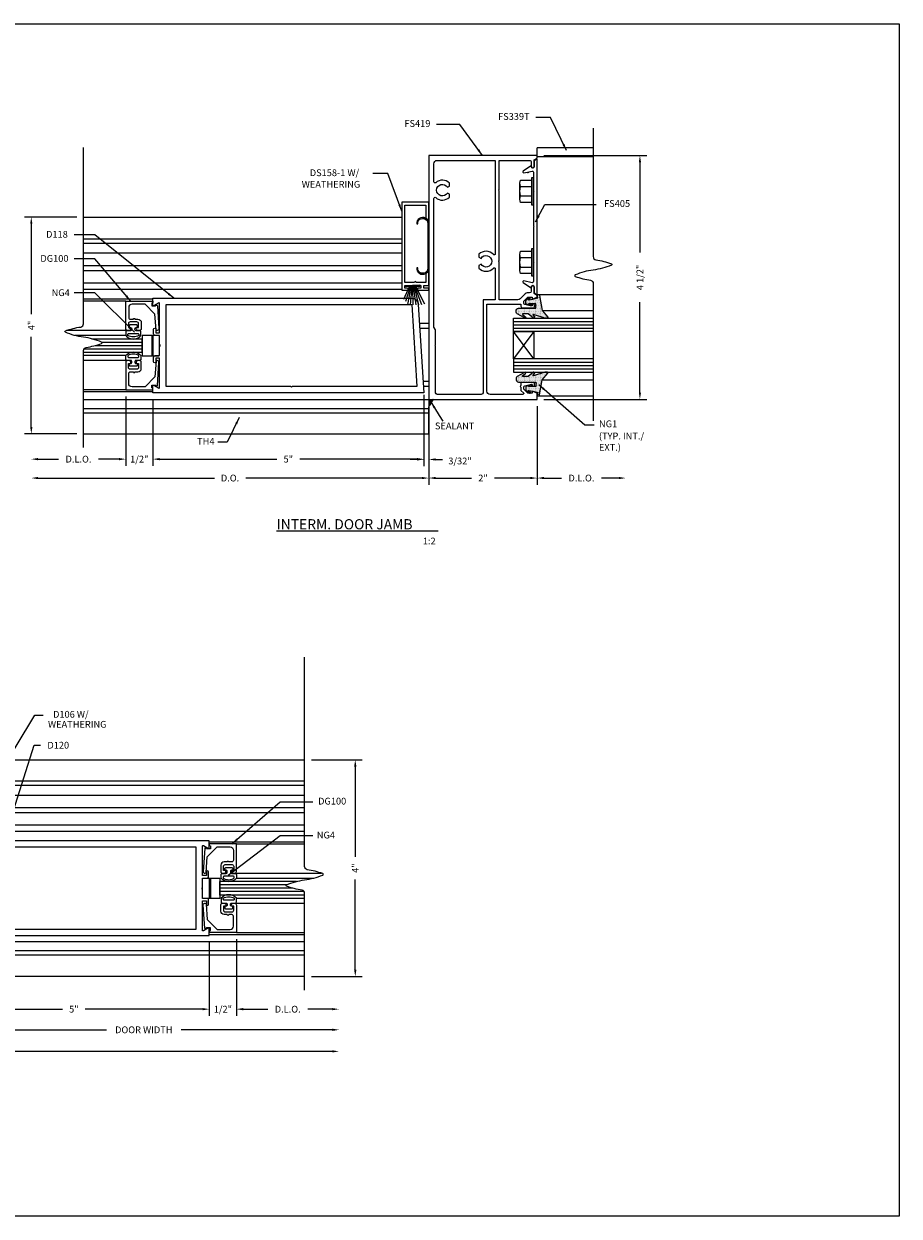
# Model space of a CAD drawing. Units: inches. Extents: x 110 to 253, y -3 to 87.
# Drawn here: x 236 to 253, y 30 to 52 of the extents above; entities that cross this region are included whole.
import ezdxf
from ezdxf.enums import TextEntityAlignment as Align

# ---------------------------------------------------------------- set-up
doc = ezdxf.new("R2010")
doc.units = ezdxf.units.IN
doc.header["$MEASUREMENT"] = 0
for name, color, linetype in [('Anno-Brln', 132, 'Continuous'), ('Anno-Dims', 230, 'Continuous'), ('Anno-Note', 2, 'Continuous'), ('Genl-Titl-Txt2', 6, 'Continuous'), ('Objt-Outl-Medi', 4, 'Continuous'), ('Objt-Outl-Thck', 5, 'Continuous'), ('Objt-Outl-Thin', 3, 'Continuous'), ('Objt-Outl-Xthn', 1, 'Continuous'), ('S41022S$0$SHAPE', 3, 'Continuous'), ('SHAPE', 3, 'Continuous')]:
    doc.layers.add(name, color=color, linetype=linetype)
doc.layers.add('Genl-View-Nplt', color=121, linetype='Continuous', plot=False)
doc.styles.add('RomanS', font='romans.shx')
doc.dimstyles.new('Coral AP - Architect', dxfattribs={"dimtxt": 0.0625, "dimasz": 0.0625, "dimexe": 0.0625, "dimexo": 0.0625, "dimgap": 0.0625, "dimtad": 0, "dimdec": 4, "dimzin": 3, "dimdsep": 46, "dimlunit": 4, "dimtxsty": 'RomanS', "dimcen": 0, "dimclrd": 256, "dimclre": 256, "dimclrt": 2, "dimadec": 3, "dimazin": 3, "dimtfac": 1, "dimtdec": 4, "dimtix": 1, "dimtofl": 0, "dimtmove": 1, "dimatfit": 0, "dimfxl": 0, "dimfrac": 2, "dimtolj": 1, "dimtzin": 0, "dimlwd": -1, "dimlwe": -1, "dimarcsym": 0})
doc.dimstyles.new('Coral AP - Engineer', dxfattribs={"dimtxt": 0.0625, "dimasz": 0.0625, "dimexe": 0.0625, "dimexo": 0.0625, "dimgap": 0.0625, "dimtad": 0, "dimtih": 1, "dimtoh": 1, "dimdec": 3, "dimzin": 9, "dimdsep": 46, "dimtxsty": 'RomanS', "dimcen": 0, "dimclrd": 256, "dimclre": 256, "dimclrt": 2, "dimadec": 3, "dimazin": 3, "dimtfac": 1, "dimtdec": 3, "dimtix": 1, "dimtofl": 0, "dimtmove": 1, "dimatfit": 0, "dimfxl": 0, "dimtolj": 1, "dimtzin": 0, "dimlwd": -1, "dimlwe": -1, "dimarcsym": 0})

# ---------------------------------------------------------------- blocks, each defined once
blk = doc.blocks.new('*D208')
at = {"layer": 'Anno-Dims', "transparency": 16777216}
for p, q in [((240.395, 35.205), (240.395, 33.79)), ((239.894, 35.167), (239.894, 33.79)), ((239.769, 33.915), (239.644, 33.915)), ((240.52, 33.915), (240.645, 33.915))]:
    blk.add_line(p, q, dxfattribs=at)
for points in [[(239.769, 33.936), (239.769, 33.894), (239.894, 33.915)], [(240.52, 33.936), (240.52, 33.894), (240.395, 33.915)]]:
    blk.add_solid(points, dxfattribs=at)
at = {"layer": 'Defpoints', "color": 0, "transparency": 16777216}
for p in [(239.894, 35.292), (240.395, 35.33), (239.894, 33.915)]:
    blk.add_point(p, dxfattribs=at)
at = {"layer": 'Anno-Dims', "color": 2, "transparency": 16777216, "insert": (240.145, 33.915), "char_height": 0.125, "attachment_point": 5, "style": 'RomanS'}
blk.add_mtext('\\A1;1/2"', dxfattribs=at)
blk = doc.blocks.new('*D209')
at = {"layer": 'Anno-Dims', "transparency": 16777216}
for p, q in [((240.395, 35.205), (240.395, 33.79)), ((240.52, 33.915), (240.972, 33.915)), ((242.163, 33.915), (241.711, 33.915))]:
    blk.add_line(p, q, dxfattribs=at)
for points in [[(240.52, 33.936), (240.52, 33.894), (240.395, 33.915)], [(242.163, 33.936), (242.163, 33.894), (242.288, 33.915)]]:
    blk.add_solid(points, dxfattribs=at)
at = {"layer": 'Defpoints', "color": 0, "transparency": 16777216}
for p in [(240.395, 35.33), (242.288, 35.346), (242.288, 33.915)]:
    blk.add_point(p, dxfattribs=at)
at = {"layer": 'Anno-Dims', "color": 2, "transparency": 16777216, "insert": (241.341, 33.915), "char_height": 0.125, "attachment_point": 5, "style": 'RomanS'}
blk.add_mtext('\\A1;D.L.O.', dxfattribs=at)
blk = doc.blocks.new('*D210')
at = {"layer": 'Anno-Dims', "transparency": 16777216}
for p, q in [((234.894, 36.022), (234.894, 33.79)), ((239.894, 35.147), (239.894, 33.79)), ((235.019, 33.915), (237.183, 33.915)), ((239.769, 33.915), (237.606, 33.915))]:
    blk.add_line(p, q, dxfattribs=at)
for points in [[(235.019, 33.936), (235.019, 33.894), (234.894, 33.915)], [(239.769, 33.936), (239.769, 33.894), (239.894, 33.915)]]:
    blk.add_solid(points, dxfattribs=at)
at = {"layer": 'Defpoints', "color": 0, "transparency": 16777216}
for p in [(234.894, 36.147), (239.894, 35.272), (234.894, 33.915)]:
    blk.add_point(p, dxfattribs=at)
at = {"layer": 'Anno-Dims', "color": 2, "transparency": 16777216, "insert": (237.394, 33.915), "char_height": 0.125, "attachment_point": 5, "style": 'RomanS'}
blk.add_mtext('\\A1;5"', dxfattribs=at)
blk = doc.blocks.new('*D211')
at = {"layer": 'Anno-Dims', "transparency": 16777216}
for p, q in [((235.078, 36.022), (235.078, 33.409)), ((235.203, 33.534), (237.994, 33.534)), ((242.166, 33.534), (239.375, 33.534))]:
    blk.add_line(p, q, dxfattribs=at)
for points in [[(235.203, 33.555), (235.203, 33.514), (235.078, 33.534)], [(242.166, 33.555), (242.166, 33.514), (242.291, 33.534)]]:
    blk.add_solid(points, dxfattribs=at)
at = {"layer": 'Defpoints', "color": 0, "transparency": 16777216}
for p in [(235.078, 36.147), (242.291, 33.534), (242.291, 33.534)]:
    blk.add_point(p, dxfattribs=at)
at = {"layer": 'Anno-Dims', "color": 2, "transparency": 16777216, "insert": (238.685, 33.534), "char_height": 0.125, "attachment_point": 5, "style": 'RomanS'}
blk.add_mtext('\\A1;DOOR WIDTH', dxfattribs=at)
blk = doc.blocks.new('*D213')
at = {"layer": 'Anno-Dims', "transparency": 16777216}
for p, q in [((241.778, 38.517), (242.713, 38.517)), ((242.588, 38.392), (242.588, 36.728)), ((242.588, 34.642), (242.588, 36.306)), ((241.778, 34.517), (242.713, 34.517))]:
    blk.add_line(p, q, dxfattribs=at)
for points in [[(242.567, 38.392), (242.609, 38.392), (242.588, 38.517)], [(242.567, 34.642), (242.609, 34.642), (242.588, 34.517)]]:
    blk.add_solid(points, dxfattribs=at)
at = {"layer": 'Defpoints', "color": 0, "transparency": 16777216}
for p in [(241.653, 38.517), (242.588, 38.517), (241.653, 34.517)]:
    blk.add_point(p, dxfattribs=at)
at = {"layer": 'Anno-Dims', "color": 2, "transparency": 16777216, "insert": (242.588, 36.517), "char_height": 0.125, "attachment_point": 5, "rotation": 90, "style": 'RomanS'}
blk.add_mtext('\\A1;4"', dxfattribs=at)
blk = doc.blocks.new('*U197')
blk.add_lwpolyline([(1.017, 0), (0.124, 0, -0.345506), (0.094, 0.024, 0.054765), (0.058, 0.167, 0.683826), (0.045, 0.167, 0.065943), (0, 0, -0.065943), (-0.045, -0.167, -0.683826), (-0.058, -0.167, -0.054765), (-0.094, -0.024, 0.345506), (-0.124, 0), (-2.054, 0)], format="xyb")
blk = doc.blocks.new('D120')
blk.add_lwpolyline([(-4.734, 0.37), (-4.625, 0.307), (-4.625, 0.078), (-4.848, 0.078, 0.63707), (-4.86, 0.052), (-4.817, 0), (0, 0), (0, 0.135, 0.57735), (-0.015, 0.144), (-0.11, 0.089, -0.57735), (-0.125, 0.097), (-0.125, 0.64), (-0.055, 0.64), (-0.055, 0.574, 1), (-0.015, 0.574), (-0.015, 0.621), (-0.015, 0.657, 0.414214), (-0.046, 0.688), (-0.125, 0.688), (-0.125, 0.86), (-0.14, 0.875), (-0.125, 0.89), (-0.125, 1.062), (-0.046, 1.062, 0.414214), (-0.015, 1.093), (-0.015, 1.129), (-0.015, 1.175, 1), (-0.055, 1.175), (-0.055, 1.11), (-0.125, 1.11), (-0.125, 1.653, -0.57735), (-0.11, 1.661), (-0.015, 1.606, 0.57735), (0, 1.615), (0, 1.75), (-4.817, 1.75), (-4.86, 1.698, 0.63707), (-4.848, 1.672), (-4.625, 1.672), (-4.625, 1.443), (-4.734, 1.38)], format="xyb", close=True)
blk.add_lwpolyline([(-4.629, 0.875), (-4.614, 0.86), (-4.614, 0.439), (-4.505, 0.376), (-4.505, 0.118), (-0.245, 0.118), (-0.245, 1.63), (-4.505, 1.63), (-4.505, 1.374), (-4.614, 1.311), (-4.614, 0.89)], close=True)
blk = doc.blocks.new('DG100')
at = {"ltscale": 0.25}
blk.add_lwpolyline([(0.042, -0.142), (0.042, -0.383, 0.414214), (0.105, -0.445), (0.287, -0.445, 0.414214), (0.319, -0.414), (0.319, -0.359, -1), (0.319, -0.329), (0.319, -0.274, -0.414214), (0.38, -0.212), (0.495, -0.212, -0.414214), (0.526, -0.243), (0.526, -0.275, -0.414214), (0.495, -0.306), (0.474, -0.306), (0.474, -0.262), (0.4, -0.262, 0.414214), (0.368, -0.293), (0.368, -0.419, 0.414214), (0.4, -0.45), (0.474, -0.45), (0.474, -0.406), (0.495, -0.406, -0.414214), (0.526, -0.437), (0.526, -0.469, -0.414214), (0.495, -0.5), (-0.013, -0.5), (-0.013, 0), (0.013, 0), (0.024, -0.02), (0.075, -0.02), (0.075, 0.051), (0.064, 0.057, -0.267949), (0.059, 0.065), (0.059, 0.074, -0.39391), (0.069, 0.084), (0.493, 0.114, -0.434812), (0.526, 0.083), (0.526, 0.075, -0.39391), (0.513, 0.06), (0.225, 0.04)], format="xyb", close=True, dxfattribs=at)
blk = doc.blocks.new('NG4')
at = {"ltscale": 0.25}
for points in [[(0.05, 0.054, 0.414214), (0.03, 0.074), (0.02, 0.074, 0.414214), (0, 0.054), (0, -0.054, 0.414214), (0.02, -0.074), (0.03, -0.074, 0.414214), (0.05, -0.054), (0.05, -0.05, -0.414214), (0.07, -0.03), (0.087, -0.03, -0.414214), (0.107, -0.05), (0.107, -0.12, 0.414214), (0.127, -0.14), (0.196, -0.14, 0.463879), (0.196, 0.141), (0.127, 0.141, 0.414214), (0.107, 0.12), (0.107, 0.05, -0.414214), (0.087, 0.03), (0.07, 0.03, -0.414214), (0.05, 0.05)], [(0.196, -0.102), (0.179, -0.102, -0.414214), (0.159, -0.082), (0.159, 0.083, -0.414214), (0.179, 0.102), (0.196, 0.102, -0.265122)]]:
    blk.add_lwpolyline(points, format="xyb", close=True, dxfattribs=at)
blk = doc.blocks.new('*U134')
at = {"ltscale": 0.25}
for p, q in [((-0.1875, 0.145), (0.1875, 0.145)), ((-0.1875, 0.125), (0.1875, 0.125))]:
    blk.add_line(p, q, dxfattribs=at)
blk.add_lwpolyline([(-0.1875, 0.3188), (0.1875, 0.3188), (0.1875, 0.1938), (0.1875, 0.0963), (0.1875, 0.0125), (0.175, 0), (0, 0), (-0.175, 0), (-0.1875, 0.0125), (-0.1875, 0.3188)], dxfattribs=at)
blk = doc.blocks.new('*D216')
at = {"layer": 'Anno-Dims', "transparency": 16777216}
for p, q in [((227.429, 33.136), (234.406, 33.136)), ((242.163, 33.136), (235.186, 33.136))]:
    blk.add_line(p, q, dxfattribs=at)
for points in [[(227.429, 33.157), (227.429, 33.115), (227.304, 33.136)], [(242.163, 33.157), (242.163, 33.115), (242.288, 33.136)]]:
    blk.add_solid(points, dxfattribs=at)
at = {"layer": 'Defpoints', "color": 0, "transparency": 16777216}
for p in [(242.288, 35.346), (227.304, 33.136), (227.304, 33.136)]:
    blk.add_point(p, dxfattribs=at)
at = {"layer": 'Anno-Dims', "color": 2, "transparency": 16777216, "insert": (234.796, 33.136), "char_height": 0.125, "attachment_point": 5, "style": 'RomanS'}
blk.add_mtext('\\A1;D.O.W.', dxfattribs=at)
blk = doc.blocks.new('*U57')
blk.add_lwpolyline([(1.31, 0), (0.124, 0, -0.345506), (0.094, 0.024, 0.054765), (0.058, 0.167, 0.683826), (0.045, 0.167, 0.065943), (0, 0, -0.065943), (-0.045, -0.167, -0.683826), (-0.058, -0.167, -0.054765), (-0.094, -0.024, 0.345506), (-0.124, 0), (-1.392, 0)], format="xyb")
blk = doc.blocks.new('*D365')
at = {"layer": 'Anno-Dims', "transparency": 16777216}
for p, q in [((245.945, 45.042), (245.945, 43.59)), ((246.07, 43.715), (246.393, 43.715)), ((247.453, 43.715), (247.131, 43.715))]:
    blk.add_line(p, q, dxfattribs=at)
for points in [[(246.07, 43.736), (246.07, 43.695), (245.945, 43.715)], [(247.453, 43.736), (247.453, 43.695), (247.578, 43.715)]]:
    blk.add_solid(points, dxfattribs=at)
at = {"layer": 'Defpoints', "color": 0, "transparency": 16777216}
for p in [(245.945, 45.167), (247.578, 45.257), (247.578, 43.715)]:
    blk.add_point(p, dxfattribs=at)
at = {"layer": 'Anno-Dims', "color": 2, "transparency": 16777216, "insert": (246.762, 43.715), "char_height": 0.125, "attachment_point": 5, "style": 'RomanS'}
blk.add_mtext('\\A1;D.L.O.', dxfattribs=at)
blk = doc.blocks.new('*D366')
at = {"layer": 'Anno-Dims', "transparency": 16777216}
for p, q in [((243.945, 45.042), (243.945, 43.59)), ((245.945, 45.042), (245.945, 43.59)), ((244.07, 43.715), (244.734, 43.715)), ((245.82, 43.715), (245.157, 43.715))]:
    blk.add_line(p, q, dxfattribs=at)
for points in [[(244.07, 43.736), (244.07, 43.695), (243.945, 43.715)], [(245.82, 43.736), (245.82, 43.695), (245.945, 43.715)]]:
    blk.add_solid(points, dxfattribs=at)
at = {"layer": 'Defpoints', "color": 0, "transparency": 16777216}
for p in [(243.945, 45.167), (245.945, 45.167), (243.945, 43.715)]:
    blk.add_point(p, dxfattribs=at)
at = {"layer": 'Anno-Dims', "color": 2, "transparency": 16777216, "insert": (244.945, 43.715), "char_height": 0.125, "attachment_point": 5, "style": 'RomanS'}
blk.add_mtext('\\A1;2"', dxfattribs=at)
blk = doc.blocks.new('*D367')
at = {"layer": 'Anno-Dims', "transparency": 16777216}
for p, q in [((246.07, 49.667), (247.966, 49.667)), ((247.841, 49.542), (247.841, 47.876)), ((247.841, 45.292), (247.841, 46.959)), ((246.07, 45.167), (247.966, 45.167))]:
    blk.add_line(p, q, dxfattribs=at)
for points in [[(247.821, 49.542), (247.862, 49.542), (247.841, 49.667)], [(247.821, 45.292), (247.862, 45.292), (247.841, 45.167)]]:
    blk.add_solid(points, dxfattribs=at)
at = {"layer": 'Defpoints', "color": 0, "transparency": 16777216}
for p in [(245.945, 49.667), (247.841, 49.667), (245.945, 45.167)]:
    blk.add_point(p, dxfattribs=at)
at = {"layer": 'Anno-Dims', "color": 2, "transparency": 16777216, "insert": (247.841, 47.417), "char_height": 0.125, "attachment_point": 5, "rotation": 90, "style": 'RomanS'}
blk.add_mtext('\\A1;4 1/2"', dxfattribs=at)
blk = doc.blocks.new('AS16-ALT')
at = {"layer": 'Objt-Outl-Medi'}
for p, q in [((8.993, 72.318), (8.993, 72.613)), ((8.979, 72.553), (8.781, 72.553)), ((8.979, 72.379), (8.781, 72.379))]:
    blk.add_line(p, q, dxfattribs=at)
blk.add_lwpolyline([(8.781, 72.216), (8.743, 72.216), (8.743, 72.716), (8.781, 72.716)], close=True, dxfattribs=at)
blk.add_lwpolyline([(8.979, 72.673), (8.781, 72.673), (8.781, 72.258), (8.979, 72.258)], dxfattribs=at)
for centre, radius, start, end in [((8.858, 72.613), 0.135, 333.6151, 26.3854), ((8.716, 72.466), 0.277, 341.634, 18.3664), ((8.858, 72.318), 0.135, 333.6142, 26.3847)]:
    blk.add_arc(centre, radius, start, end, dxfattribs=at)
blk = doc.blocks.new('*D368')
at = {"layer": 'Anno-Dims', "transparency": 16777216}
for p, q in [((243.852, 45.155), (243.852, 43.933)), ((243.945, 44.4), (243.945, 43.933)), ((243.727, 44.058), (243.602, 44.058)), ((244.07, 44.058), (244.195, 44.058))]:
    blk.add_line(p, q, dxfattribs=at)
for points in [[(243.727, 44.079), (243.727, 44.038), (243.852, 44.058)], [(244.07, 44.079), (244.07, 44.038), (243.945, 44.058)]]:
    blk.add_solid(points, dxfattribs=at)
at = {"layer": 'Defpoints', "color": 0, "transparency": 16777216}
for p in [(243.852, 45.28), (243.945, 44.525), (243.852, 44.058)]:
    blk.add_point(p, dxfattribs=at)
at = {"layer": 'Anno-Dims', "color": 2, "transparency": 16777216, "insert": (244.521, 44.03), "char_height": 0.125, "attachment_point": 5, "style": 'RomanS'}
blk.add_mtext('\\A1;3/32"', dxfattribs=at)
blk = doc.blocks.new('NG1')
at = {"layer": 'Objt-Outl-Xthn'}
h = blk.add_hatch(dxfattribs=at)
h.set_pattern_fill('DOTS', color=256, scale=0.25, angle=180)
h.paths.add_polyline_path([(0.152, 0.039), (0.213, 0.028), (0.213, 0.051, 0.375726), (0.196, 0.071), (-0.082, 0.12), (-0.207, 0.225, 0.587774), (-0.222, 0.218), (-0.222, 0.169), (-0.155, -0.042, -0.358009), (-0.161, -0.053), (-0.207, -0.019, 0.562053), (-0.221, -0.04), (-0.141, -0.136), (-0.141, -0.235, -0.564558), (-0.155, -0.244), (-0.201, -0.186, 0.820533), (-0.22, -0.205), (-0.143, -0.341, 0.702216), (-0.038, -0.301), (-0.038, 0), (0.038, 0), (0.038, -0.13), (0.024, -0.067, 0.935275), (0.006, -0.075), (0.042, -0.182), (0.108, -0.182), (0.162, -0.111, 1.000005), (0.144, -0.101), (0.113, -0.142), (0.128, -0.053)])
at = {"layer": 'Objt-Outl-Thin'}
blk.add_lwpolyline([(-0.222, 0.169), (-0.155, -0.042, -0.358009), (-0.161, -0.053), (-0.207, -0.019, 0.562053), (-0.221, -0.04), (-0.141, -0.136), (-0.141, -0.235, -0.564558), (-0.155, -0.244), (-0.201, -0.186, 0.820533), (-0.22, -0.205), (-0.143, -0.341, 0.702216), (-0.038, -0.301), (-0.038, 0), (0.038, 0), (0.038, -0.13), (0.024, -0.067, 0.935275), (0.006, -0.075), (0.042, -0.182), (0.108, -0.182), (0.162, -0.111, 1.000005), (0.144, -0.101), (0.113, -0.142), (0.128, -0.053), (0.152, 0.039), (0.213, 0.028), (0.213, 0.051, 0.375726), (0.196, 0.071), (-0.082, 0.12), (-0.207, 0.225, 0.587774), (-0.222, 0.218), (-0.222, 0.169)], format="xyb", dxfattribs=at)
blk = doc.blocks.new('WEATHER')
at = {"layer": 'Objt-Outl-Thin'}
for p, q in [((31.711, -2.559), (31.552, -2.877)), ((31.728, -2.559), (31.606, -2.888)), ((31.744, -2.56), (31.66, -2.896)), ((31.759, -2.56), (31.713, -2.896)), ((31.773, -2.56), (31.765, -2.896)), ((31.788, -2.561), (31.816, -2.896)), ((31.803, -2.561), (31.866, -2.886)), ((31.819, -2.562), (31.903, -2.832)), ((31.836, -2.562), (31.937, -2.794))]:
    blk.add_line(p, q, dxfattribs=at)
blk.add_lwpolyline([(31.909, -2.534), (31.639, -2.527), (31.638, -2.557), (31.908, -2.564)], close=True, dxfattribs=at)
blk = doc.blocks.new('*U157')
blk.add_line((1.494, 0), (0, 0))
at = {"style": 'RomanS'}
blk.add_attdef('VIEW_NUMBER_AND_TITLE', (0.003, 0.016), '', height=0.0938, dxfattribs=at)
blk.add_attdef('VIEW_SCALE', text='', height=0.0625, dxfattribs=at).set_placement((1.47, -0.123), align=Align.RIGHT)
blk = doc.blocks.new('S41022S')
at = {"layer": 'S41022S$0$SHAPE'}
blk.add_lwpolyline([(6.972, 4.256), (6.962, 4.267), (6.951, 4.256), (6.316, 4.256), (6.305, 4.267), (6.295, 4.256), (5.952, 4.256, 0.474224), (5.932, 4.232), (5.963, 4.078, -0.772228), (5.937, 4.067), (5.844, 4.201, -0.538674), (5.851, 4.216, 0.975017), (5.849, 4.272), (5.749, 4.272), (5.712, 4.309, -0.668179), (5.719, 4.326), (8.204, 4.326, -0.668179), (8.211, 4.309), (8.174, 4.272), (8.074, 4.272, 0.975017), (8.073, 4.216, -0.538674), (8.079, 4.201), (7.987, 4.067, -0.772228), (7.96, 4.078), (7.973, 4.141, -1), (7.979, 4.17), (7.991, 4.232, 0.474224), (7.972, 4.256), (7.629, 4.256), (7.618, 4.267), (7.607, 4.256)], format="xyb", close=True, dxfattribs=at)
blk = doc.blocks.new('*D374')
at = {"layer": 'Anno-Dims', "transparency": 16777216}
for p, q in [((243.945, 44.4), (243.945, 43.59)), ((236.734, 43.715), (239.989, 43.715)), ((243.82, 43.715), (240.566, 43.715))]:
    blk.add_line(p, q, dxfattribs=at)
for points in [[(236.734, 43.736), (236.734, 43.695), (236.609, 43.715)], [(243.82, 43.736), (243.82, 43.695), (243.945, 43.715)]]:
    blk.add_solid(points, dxfattribs=at)
at = {"layer": 'Defpoints', "color": 0, "transparency": 16777216}
for p in [(236.609, 44.531), (243.945, 44.525), (236.609, 43.715)]:
    blk.add_point(p, dxfattribs=at)
at = {"layer": 'Anno-Dims', "color": 2, "transparency": 16777216, "insert": (240.277, 43.715), "char_height": 0.125, "attachment_point": 5, "style": 'RomanS'}
blk.add_mtext('\\A1;D.O.', dxfattribs=at)
blk = doc.blocks.new('*D375')
at = {"layer": 'Anno-Dims', "transparency": 16777216}
for p, q in [((238.852, 45.161), (238.852, 43.939)), ((243.852, 45.251), (243.852, 43.939)), ((238.977, 44.064), (241.14, 44.064)), ((243.727, 44.064), (241.563, 44.064))]:
    blk.add_line(p, q, dxfattribs=at)
for points in [[(238.977, 44.085), (238.977, 44.043), (238.852, 44.064)], [(243.727, 44.085), (243.727, 44.043), (243.852, 44.064)]]:
    blk.add_solid(points, dxfattribs=at)
at = {"layer": 'Defpoints', "color": 0, "transparency": 16777216}
for p in [(243.852, 45.376), (238.852, 45.286), (238.852, 44.064)]:
    blk.add_point(p, dxfattribs=at)
at = {"layer": 'Anno-Dims', "color": 2, "transparency": 16777216, "insert": (241.352, 44.064), "char_height": 0.125, "attachment_point": 5, "style": 'RomanS'}
blk.add_mtext('\\A1;5"', dxfattribs=at)
blk = doc.blocks.new('*D376')
at = {"layer": 'Anno-Dims', "transparency": 16777216}
for p, q in [((237.447, 48.531), (236.484, 48.531)), ((236.609, 48.406), (236.609, 46.742)), ((236.609, 44.656), (236.609, 46.32)), ((237.447, 44.531), (236.484, 44.531))]:
    blk.add_line(p, q, dxfattribs=at)
for points in [[(236.588, 48.406), (236.63, 48.406), (236.609, 48.531)], [(236.588, 44.656), (236.63, 44.656), (236.609, 44.531)]]:
    blk.add_solid(points, dxfattribs=at)
at = {"layer": 'Defpoints', "color": 0, "transparency": 16777216}
for p in [(236.609, 48.531), (237.572, 48.531), (237.572, 44.531)]:
    blk.add_point(p, dxfattribs=at)
at = {"layer": 'Anno-Dims', "color": 2, "transparency": 16777216, "insert": (236.609, 46.531), "char_height": 0.125, "attachment_point": 5, "rotation": 90, "style": 'RomanS'}
blk.add_mtext('\\A1;4"', dxfattribs=at)
blk = doc.blocks.new('D118')
blk.add_lwpolyline([(0.055, 0.64), (0.055, 0.574, -1), (0.015, 0.574), (0.015, 0.621), (0.015, 0.657, -0.414214), (0.046, 0.688), (0.125, 0.688), (0.125, 0.86), (0.14, 0.875), (0.125, 0.89), (0.125, 1.062), (0.046, 1.062, -0.414214), (0.015, 1.093), (0.015, 1.129), (0.015, 1.175, -1), (0.055, 1.175), (0.055, 1.11), (0.125, 1.11), (0.125, 1.653, 0.57735), (0.11, 1.661), (0.015, 1.606, -0.57735), (0, 1.615), (0, 1.75), (4.774, 1.75, -0.396109), (4.898, 1.633), (5, 0), (0, 0), (0, 0.135, -0.57735), (0.015, 0.144), (0.11, 0.089, 0.57735), (0.125, 0.097), (0.125, 0.64)], format="xyb", close=True)
blk.add_lwpolyline([(0.245, 1.63), (4.778, 1.63), (4.872, 0.12), (2.574, 0.12), (2.559, 0.105), (2.544, 0.12), (0.245, 0.12), (0.245, 1.63)], close=True)
blk = doc.blocks.new('*U198')
blk.add_lwpolyline([(1.017, 0), (0.124, 0, -0.345506), (0.094, 0.024, 0.054765), (0.058, 0.167, 0.683826), (0.045, 0.167, 0.065943), (0, 0, -0.065943), (-0.045, -0.167, -0.683826), (-0.058, -0.167, -0.054765), (-0.094, -0.024, 0.345506), (-0.124, 0), (-1.751, 0)], format="xyb")
blk = doc.blocks.new('*D378')
at = {"layer": 'Anno-Dims', "transparency": 16777216}
for p, q in [((238.352, 45.219), (238.352, 43.939)), ((238.852, 45.161), (238.852, 43.939)), ((238.227, 44.064), (238.102, 44.064)), ((238.977, 44.064), (239.102, 44.064))]:
    blk.add_line(p, q, dxfattribs=at)
for points in [[(238.227, 44.085), (238.227, 44.043), (238.352, 44.064)], [(238.977, 44.085), (238.977, 44.043), (238.852, 44.064)]]:
    blk.add_solid(points, dxfattribs=at)
at = {"layer": 'Defpoints', "color": 0, "transparency": 16777216}
for p in [(238.352, 45.344), (238.852, 45.286), (238.352, 44.064)]:
    blk.add_point(p, dxfattribs=at)
at = {"layer": 'Anno-Dims', "color": 2, "transparency": 16777216, "insert": (238.602, 44.064), "char_height": 0.125, "attachment_point": 5, "style": 'RomanS'}
blk.add_mtext('\\A1;1/2"', dxfattribs=at)
blk = doc.blocks.new('*D377')
at = {"layer": 'Anno-Dims', "transparency": 16777216}
for p, q in [((238.352, 45.161), (238.352, 43.939)), ((236.734, 44.064), (237.111, 44.064)), ((238.227, 44.064), (237.849, 44.064))]:
    blk.add_line(p, q, dxfattribs=at)
for points in [[(236.734, 44.085), (236.734, 44.043), (236.609, 44.064)], [(238.227, 44.085), (238.227, 44.043), (238.352, 44.064)]]:
    blk.add_solid(points, dxfattribs=at)
at = {"layer": 'Defpoints', "color": 0, "transparency": 16777216}
for p in [(238.352, 45.286), (236.609, 44.531), (236.609, 44.064)]:
    blk.add_point(p, dxfattribs=at)
at = {"layer": 'Anno-Dims', "color": 2, "transparency": 16777216, "insert": (237.48, 44.064), "char_height": 0.125, "attachment_point": 5, "style": 'RomanS'}
blk.add_mtext('\\A1;D.L.O.', dxfattribs=at)

msp = doc.modelspace()

# ---------------------------------------------------------------- linework, layer by layer
msp.add_lwpolyline([(243.945466, 48.412462, 1.043708545), (243.721664, 48.403156), (243.740746, 48.403156, -1.052600899), (243.926466, 48.412514), (243.926465, 47.586798, -1.051656391), (243.740737, 47.596156), (243.721657, 47.596156, 1.042688323), (243.945465, 47.586798)], format="xyb", close=True)
at = {"layer": 'Genl-View-Nplt'}
msp.add_lwpolyline([(218.625571, 52.095989), (252.625571, 52.095989), (252.625571, 30.095989), (218.625571, 30.095989)], close=True, dxfattribs=at)
at = {"layer": 'Objt-Outl-Thin', "ltscale": 0.75}
for p, q in [((237.722489, 46.285651), (238.657895, 46.285651)), ((238.657895, 46.035651), (238.657895, 46.285651)), ((237.572279, 46.035651), (238.657895, 46.035651)), ((240.088264, 36.021519), (240.088264, 36.271519)), ((241.503105, 36.271519), (240.088264, 36.271519)), ((241.653315, 36.021519), (240.088264, 36.021519))]:
    msp.add_line(p, q, dxfattribs=at)
at = {"layer": 'Objt-Outl-Thin'}
for points in [[(246.980109, 46.417248), (245.508767, 46.417248), (245.508767, 46.667248), (246.980109, 46.667248)], [(246.980108, 45.917248), (245.508767, 45.917248), (245.508767, 45.667248), (246.980109, 45.667248)]]:
    msp.add_lwpolyline(points, dxfattribs=at)
msp.add_lwpolyline([(245.508767, 45.917248), (245.508767, 46.417248), (245.883767, 46.417248), (245.883767, 45.917248)], close=True, dxfattribs=at)
at = {"layer": 'Objt-Outl-Xthn', "color": 9}
for p, q in [((245.945315, 49.647248), (245.945316, 49.807248)), ((246.980036, 49.807247), (245.945316, 49.807248)), ((245.945315, 49.647248), (246.980035, 49.647248)), ((243.445465, 48.525448), (237.572274, 48.525448)), ((237.572275, 48.132024), (243.445465, 48.132024)), ((237.572275, 48.050386), (243.445469, 48.050386)), ((237.572275, 47.868448), (243.445469, 47.868448)), ((237.572276, 47.639448), (243.445469, 47.639448)), ((237.572276, 47.545448), (243.445469, 47.545448)), ((237.572276, 47.317448), (243.445469, 47.317448)), ((237.572277, 47.202448), (243.445469, 47.202448)), ((245.945469, 47.102248), (246.979812, 47.102248)), ((238.35152, 46.977443), (237.572277, 46.977438)), ((238.851869, 47.015651), (237.572326, 47.015647)), ((238.851695, 47.015651), (237.851509, 47.015649)), ((246.037815, 46.807576), (246.984595, 46.807576)), ((238.38252, 46.438443), (237.259675, 46.438437)), ((243.771977, 46.572448), (243.945466, 46.572448)), ((243.771977, 46.572448), (243.945466, 46.572448)), ((243.777832, 46.478448), (243.945466, 46.478448)), ((243.777832, 46.478448), (243.945466, 46.478448)), ((238.351751, 46.345618), (237.411296, 46.345613)), ((238.351751, 45.975685), (237.572279, 45.975689)), ((238.38252, 45.88286), (237.57228, 45.882865)), ((238.35152, 45.34386), (237.572283, 45.343856)), ((243.838436, 45.505448), (243.945466, 45.505448)), ((243.838436, 45.505448), (243.945466, 45.505448)), ((243.844291, 45.411448), (243.945466, 45.411448)), ((243.844291, 45.411448), (243.945466, 45.411448)), ((246.037815, 45.52692), (246.984594, 45.52692)), ((238.851695, 45.305651), (237.572283, 45.305647)), ((237.572284, 45.167248), (243.945469, 45.167248)), ((243.945466, 45.167248), (243.945466, 45.027248)), ((243.945466, 45.167248), (243.945466, 45.027248)), ((243.945466, 45.167248), (243.945466, 45.027248)), ((243.945466, 45.167248), (243.945466, 45.027248)), ((245.968512, 45.232248), (246.979812, 45.232248)), ((237.572285, 45.000511), (243.945469, 45.000511)), ((237.572286, 44.918873), (243.945469, 44.918873)), ((243.945466, 44.525448), (243.945466, 45.027248)), ((243.945466, 44.525448), (243.945466, 45.027248)), ((243.945469, 44.525448), (237.572288, 44.525448)), ((227.941486, 38.517013), (241.653319, 38.517011)), ((241.653319, 38.123588), (235.795427, 38.123588)), ((241.653319, 38.041951), (235.795427, 38.041951)), ((241.653318, 37.860013), (235.795427, 37.860013)), ((241.653318, 37.631013), (235.795427, 37.631013)), ((241.653318, 37.537013), (235.795427, 37.537013)), ((241.653317, 37.194013), (227.941483, 37.194013)), ((241.653317, 37.309013), (235.795427, 37.309013)), ((239.89429, 37.001519), (241.653317, 37.001513)), ((239.894464, 37.001519), (241.653317, 37.001514)), ((240.394639, 36.96331), (241.653317, 36.963303)), ((240.363639, 36.42431), (241.965925, 36.424302)), ((240.394408, 36.331485), (241.814287, 36.331478)), ((240.363639, 35.868727), (241.653314, 35.868734)), ((240.394408, 35.961552), (241.653314, 35.961559)), ((239.894464, 35.291519), (241.65331, 35.291513)), ((240.394639, 35.329727), (241.65331, 35.32972)), ((241.653309, 34.992075), (227.941475, 34.992075)), ((241.653309, 35.158813), (227.941476, 35.158813)), ((241.653308, 34.910438), (227.941474, 34.910438)), ((241.653306, 34.516742), (227.941472, 34.516771))]:
    msp.add_line(p, q, dxfattribs=at)
at = {"layer": 'Objt-Outl-Xthn'}
for p, q in [((245.508767, 46.604748), (246.980109, 46.604748)), ((245.508767, 46.542248), (246.980109, 46.542248)), ((245.508767, 46.479748), (246.980109, 46.479748)), ((245.883767, 46.417248), (245.508767, 45.917248)), ((245.883767, 45.917248), (245.508767, 46.417248)), ((245.508767, 45.854748), (246.980108, 45.854748)), ((245.508767, 45.792248), (246.980108, 45.792248)), ((245.508767, 45.729748), (246.980109, 45.729748))]:
    msp.add_line(p, q, dxfattribs=at)
at = {"layer": 'Objt-Outl-Xthn', "ltscale": 0.25}
for p, q in [((237.909473, 46.223151), (238.657895, 46.223151)), ((237.581088, 46.098151), (238.657895, 46.098151)), ((237.789048, 46.160651), (238.657895, 46.160651)), ((241.31612, 36.209019), (240.088264, 36.209019)), ((241.436546, 36.146519), (240.088264, 36.146519)), ((241.644506, 36.084019), (240.088264, 36.084019))]:
    msp.add_line(p, q, dxfattribs=at)
at = {"layer": 'Objt-Outl-Xthn'}
msp.add_lwpolyline([(244.035998, 45.167283, 0.179182716), (243.973027, 45.064963, -0.311671694), (243.94697, 45.053512)], format="xyb", dxfattribs=at)
for centre, end in [((244.112968, 45.048362), 178.2231312), ((244.086283, 45.048362), 147.0026039), ((244.127378, 45.048362), 177.64859)]:
    msp.add_arc(centre, 0.166078, 134.2703779, end, dxfattribs=at)
at = {"layer": 'SHAPE'}
for points in [[(245.015464, 46.924748), (245.645763, 46.924748), (245.645763, 46.885749, 0.414213562), (245.676763, 46.854749), (245.875763, 46.854749, 0.414213562), (245.895763, 46.874749), (245.895763, 46.903749, 0.414213562), (245.875763, 46.923749), (245.855763, 46.923749), (245.855763, 46.894749), (245.817763, 46.894749), (245.715605, 46.916464, -0.354118573), (245.699763, 46.936027), (245.699763, 46.978749), (245.773763, 47.052749), (245.855763, 47.052749), (245.855763, 47.031749, 0.519390546), (245.866471, 47.024222), (245.945763, 47.052749), (245.945763, 47.074583, 0.269298373), (245.935675, 47.091954), (245.890469, 47.117751), (245.890469, 47.238751, 0.999996181), (245.836469, 47.238751), (245.836468, 47.163249, -0.414212362), (245.805468, 47.132249), (245.781547, 47.132249, 0.198912367), (245.710836, 47.10296), (245.630784, 47.022908, -0.198912357), (245.586944, 47.004748), (245.241385, 47.004748), (245.241387, 47.704746), (245.241387, 47.704746), (245.231387, 47.714746), (245.241387, 47.724746), (245.241389, 49.017247), (245.231389, 49.027247), (245.241389, 49.037247), (245.241391, 49.577248), (245.816465, 49.577248, -0.414212219), (245.836465, 49.557249), (245.836466, 49.463239, 0.999996181), (245.890466, 49.463239), (245.890466, 49.584248), (245.935228, 49.609792, 0.269298373), (245.945315, 49.627163), (245.945315, 49.647248, 0.414213562), (245.925315, 49.667248), (245.925315, 49.667248), (243.945466, 49.667248), (243.945466, 45.167248), (245.945469, 45.167248), (245.945469, 45.281748), (245.866135, 45.310291, 0.517616437), (245.855469, 45.302748), (245.855469, 45.281748), (245.773469, 45.281748), (245.699469, 45.355748), (245.699469, 45.398471, -0.354118573), (245.715311, 45.418034), (245.817469, 45.439748), (245.855469, 45.439748), (245.855469, 45.410748), (245.875469, 45.410748, 0.414213562), (245.895469, 45.430748), (245.895469, 45.459748, 0.414213562), (245.875469, 45.479748), (245.645469, 45.479748), (245.645469, 45.420858, 1), (245.645469, 45.390858), (245.645469, 45.331967), (245.696043, 45.281392, -0.41965886), (245.681901, 45.257248), (245.07746, 45.257249, -0.414214093), (245.01546, 45.319249)], [(244.101466, 45.257248, -0.414213562), (244.070466, 45.288248), (244.070466, 46.157248), (244.060466, 46.167248), (244.070466, 46.177248), (244.070466, 46.452248), (244.039466, 46.501927), (244.039466, 48.875194, -0.648231341), (244.072799, 48.890102, 0.399994814), (244.326465, 48.898038), (244.326465, 48.951614), (244.287264, 48.974247, -3.732050808), (244.287264, 49.080247), (244.326465, 49.10288), (244.326465, 49.156456, 0.399994814), (244.072799, 49.164393, -0.648231341), (244.039466, 49.1793), (244.039466, 49.515248, -0.414213562), (244.101466, 49.577248), (245.171389, 49.577248), (245.171389, 47.853008, -0.68299853), (245.136683, 47.839453, 0.428220474), (244.870389, 47.843956), (244.870389, 47.79038), (244.90959, 47.767747, -3.732050808), (244.90959, 47.661747), (244.870389, 47.639114), (244.870389, 47.585538, 0.428220474), (245.136683, 47.590041, -0.68299853), (245.171389, 47.576486), (245.171389, 47.004748), (244.945464, 47.004748), (244.945464, 45.288248, -0.414213562), (244.914464, 45.257248)], [(243.680465, 47.325428), (243.500465, 47.325428), (243.500465, 48.750452), (243.890465, 48.750452), (243.890465, 48.509375), (243.933465, 48.484549, 0.577350269), (243.945465, 48.491478), (243.945465, 48.805452), (243.445465, 48.805452), (243.445465, 47.180428), (243.545302, 47.180428, 1), (243.545302, 47.220428), (243.500465, 47.220428), (243.500465, 47.270428), (243.800567, 47.270428), (243.800567, 47.220428), (243.755567, 47.220428, 1.000000016), (243.755567, 47.180429), (243.945465, 47.180429), (243.945465, 47.205428, 0.414213562), (243.930465, 47.220428), (243.855567, 47.220428), (243.855567, 47.270428), (243.930465, 47.270428, 0.414213566), (243.945465, 47.285428), (243.945465, 47.508265, 0.577350269), (243.933465, 47.515193), (243.890465, 47.490367), (243.890465, 47.325428), (243.710465, 47.325428, 1)]]:
    msp.add_lwpolyline(points, format="xyb", close=True, dxfattribs=at)

# ---------------------------------------------------------------- block references
at = {"xscale": -1, "rotation": 270}
msp.add_blockref('S41022S', (241.61932, 41.388277), dxfattribs=at)
at = {"xscale": -1}
for name, p in [('AS16-ALT', (254.618516, -23.458478)), ('AS16-ALT', (254.618518, -24.770978)), ('WEATHER', (275.417883, 49.804878))]:
    msp.add_blockref(name, p, dxfattribs=at)
at = {"layer": 'Anno-Brln'}
for name, p, xscale, yscale, zscale, rotation in [('*U57', (246.980031, 47.552977), -2, 2, 2, 270), ('*U198', (237.572278, 46.314255), 1.999999999999958, 1.999999999999958, 1.999999999999958, 270.0001756462363), ('*U197', (241.653315, 36.300122), -1.999999999999962, 2, 2, 89.99982435376371)]:
    msp.add_blockref(name, p, dxfattribs=dict(at, xscale=xscale, yscale=yscale, zscale=zscale, rotation=rotation))
at = {"layer": 'Genl-Titl-Txt2', "xscale": 2, "yscale": 2, "zscale": 2}
msp.add_blockref('*U157', (241.131778, 42.736929), dxfattribs=at).add_auto_attribs({'VIEW_SCALE': '1:2', 'VIEW_NUMBER_AND_TITLE': 'INTERM. DOOR JAMB'})
at = {"layer": 'Objt-Outl-Thck'}
for p, rotation in [((238.85152, 46.964943), 270), ((239.894639, 35.342227), 90)]:
    msp.add_blockref('DG100', p, dxfattribs=dict(at, rotation=rotation))
at = {"layer": 'Objt-Outl-Thck', "extrusion": (0, 0, -1), "xscale": -1, "zscale": -1}
msp.add_blockref('D118', (-238.851695, 45.285651), dxfattribs=at)
at = {"layer": 'Objt-Outl-Thck', "xscale": -1}
for p, rotation in [((238.85152, 45.35636), 270), ((239.894639, 36.95081), 90)]:
    msp.add_blockref('DG100', p, dxfattribs=dict(at, rotation=rotation))
at = {"layer": 'Objt-Outl-Thck'}
msp.add_blockref('D120', (239.894464, 35.271519), dxfattribs=at)
at = {"layer": 'Objt-Outl-Thin', "xscale": -1}
for name, p, rotation in [('NG1', (245.917953, 46.889248), 270), ('*U134', (238.976695, 46.160651), 90)]:
    msp.add_blockref(name, p, dxfattribs=dict(at, rotation=rotation))
at = {"layer": 'Objt-Outl-Thin', "ltscale": 0.75}
for p, rotation in [((238.492251, 46.541198), 270), ((240.253908, 35.765972), 90)]:
    msp.add_blockref('NG4', p, dxfattribs=dict(at, rotation=rotation))
at = {"layer": 'Objt-Outl-Thin', "ltscale": 0.75, "xscale": -1}
for p, rotation in [((238.492251, 45.780105), 270), ((240.253908, 36.527065), 90)]:
    msp.add_blockref('NG4', p, dxfattribs=dict(at, rotation=rotation))
at = {"layer": 'Objt-Outl-Thin', "rotation": 270}
for name, p in [('NG1', (245.917953, 45.445248)), ('*U134', (239.769464, 36.146519))]:
    msp.add_blockref(name, p, dxfattribs=at)

# ---------------------------------------------------------------- texts
at = {"layer": 'Anno-Note', "linetype": 'ByBlock', "style": 'RomanS'}
for s, p in [('FS339T', (245.514668, 50.370756)), ('FS419', (243.734883, 50.24115)), ('DS158-1 W/', (242.204103, 49.332292)), ('WEATHERING', (242.139868, 49.119065)), ('FS405', (247.420137, 48.764279)), ('D118', (237.08246, 48.196296)), ('DG100', (237.036202, 47.751521)), ('NG4', (237.151145, 47.119643)), ('SEALANT', (244.421946, 44.660753)), ('NG1', (247.254347, 44.699432)), ('TH4', (239.830573, 44.377288)), ('D106 W/', (237.33867, 39.339433)), ('WEATHERING', (237.457376, 39.154828)), ('DG100', (242.161795, 37.737387)), ('NG4', (242.046652, 37.111029))]:
    msp.add_text(s, height=0.125, dxfattribs=at).set_placement(p, align=Align.MIDDLE)
at = {"layer": 'Anno-Note', "insert": (247.084681, 44.552587), "char_height": 0.125, "width": 1.05740155, "attachment_point": 1, "style": 'RomanS'}
msp.add_mtext('(TYP. INT./ EXT.)', dxfattribs=at)
at = {"layer": 'Anno-Note', "color": 2, "insert": (236.906019, 38.847891), "char_height": 0.125, "attachment_point": 1, "rotation": 0.001031, "style": 'RomanS'}
msp.add_mtext('D120', dxfattribs=at)

# ---------------------------------------------------------------- dimensions: what is measured, and where the dimension line sits
at = {"layer": 'Anno-Dims'}
for base, p1, p2, angle, picture, middle in [((247.841335, 49.667248), (245.945469, 45.167248), (245.945469, 49.667248), 90, '*D367', (247.841335, 47.417248)), ((236.609062, 48.531116), (237.572288, 44.531119), (237.572274, 48.531116), 90, '*D376', (236.609062, 46.531118)), ((238.35152, 44.064175), (238.851695, 45.285651), (238.35152, 45.34386), 180, '*D378', (238.601607, 44.064175)), ((238.851695, 44.064175), (243.851719, 45.375964), (238.851695, 45.285651), 180, '*D375', (241.351707, 44.064175)), ((243.945469, 43.715459), (245.945469, 45.167248), (243.945469, 45.167248), 180, '*D366', (244.945469, 43.715459)), ((242.588221, 38.517011), (241.653306, 34.516749), (241.653319, 38.517011), 90, '*D213', (242.588221, 36.51688))]:
    dim = msp.add_linear_dim(base=base, p1=p1, p2=p2, angle=angle, dimstyle='Coral AP - Architect', override={"dimscale": 2}, dxfattribs=at)
    dim.commit()
    dim.dimension.update_dxf_attribs({"geometry": picture, "text_midpoint": middle})
for base, p1, p2, angle, text, override, picture, middle in [((236.609062, 44.064175), (238.35152, 45.285651), (236.609062, 44.531119), 180, 'D.L.O.', {"dimscale": 2, "dimse1": 0, "dimse2": 1}, '*D377', (237.480291, 44.064175)), ((247.578362, 43.715459), (245.945469, 45.167248), (247.578362, 45.257248), 180, 'D.L.O.', {"dimscale": 2, "dimse1": 0, "dimse2": 1}, '*D365', (246.761916, 43.715459)), ((236.609062, 43.715459), (243.945469, 44.525448), (236.609062, 44.531119), 0, 'D.O.', {"dimscale": 2, "dimse1": 0, "dimse2": 1}, '*D374', (240.277266, 43.715459)), ((242.29095, 33.534344), (235.078064, 36.146519), (242.29095, 33.534344), 180, 'DOOR WIDTH', {"dimscale": 2, "dimdec": 5}, '*D211', (238.684507, 33.534344)), ((242.288274, 33.914674), (240.394639, 35.329547), (242.288274, 35.346047), 180, 'D.L.O.', {"dimscale": 2, "dimse2": 1}, '*D209', (241.341456, 33.914674))]:
    dim = msp.add_linear_dim(base=base, p1=p1, p2=p2, angle=angle, text=text, dimstyle='Coral AP - Architect', override=override, dxfattribs=at)
    dim.commit()
    dim.dimension.update_dxf_attribs({"geometry": picture, "text_midpoint": middle})
dim = msp.add_linear_dim(base=(243.851716, 44.058495), p1=(243.945466, 44.525448), p2=(243.851716, 45.279954), angle=180, dimstyle='Coral AP - Architect', override={"dimscale": 2, "dimdec": 5}, dxfattribs=at)
dim.commit()
dim.dimension.update_dxf_attribs({"geometry": '*D368', "text_midpoint": (244.520973, 44.029789), "dimtype": 160})
for base, p1, p2, override, picture, middle in [((234.894464, 33.914674), (239.894464, 35.271519), (234.894464, 36.146519), {"dimscale": 2}, '*D210', (237.394464, 33.914674)), ((239.8944643, 33.9146742), (240.3946387, 35.3295471), (239.8944643, 35.2915156), {"dimscale": 2, "dimdec": 5}, '*D208', (240.1445515, 33.9146742))]:
    dim = msp.add_linear_dim(base=base, p1=p1, p2=p2, dimstyle='Coral AP - Architect', override=override, dxfattribs=at)
    dim.commit()
    dim.dimension.update_dxf_attribs({"geometry": picture, "text_midpoint": middle})
dim = msp.add_linear_dim(base=(227.30356, 33.135975), p1=(242.288274, 35.346047), p2=(227.30356, 33.135975), text='D.O.W.', dimstyle='Coral AP - Architect', override={"dimscale": 2, "dimdec": 5, "dimse1": 1, "dimse2": 1}, dxfattribs=at)
dim.commit()
dim.dimension.update_dxf_attribs({"geometry": '*D216', "text_midpoint": (234.795917, 33.135975)})

# ---------------------------------------------------------------- leaders
at = {"layer": 'Anno-Note', "linetype": 'ByBlock', "lineweight": -2}
for points, override in [([(244.935248, 49.667258), (244.518723, 50.24115), (244.087631, 50.24115)], {"dimscale": 2, "dimgap": 0.0625, "dimtad": 0}), ([(246.48465, 49.757946), (246.19225, 50.370756), (245.922196, 50.370756)], {"dimscale": 2, "dimgap": 0.0625, "dimtad": 0}), ([(243.445465, 48.64095), (243.188934, 49.332292), (242.911645, 49.332292)], {"dimscale": 2, "dimgap": 0.0625, "dimtad": 0}), ([(245.915462, 48.441106), (246.087926, 48.76428), (247.035893, 48.764279)], {"dimscale": 2, "dimgap": 0.0625, "dimtad": 0}), ([(239.239602, 47.035651), (237.78102, 48.20205), (237.401561, 48.20205)], {"dimscale": 2, "dimgap": 0.0625, "dimtad": 0}), ([(238.443867, 46.97965), (237.78102, 47.757275), (237.401561, 47.757275)], {"dimscale": 2, "dimgap": 0.0625, "dimtad": 0}), ([(238.510718, 46.404662), (237.78102, 47.130917), (237.401561, 47.130917)], {"dimscale": 2, "dimgap": 0.0625, "dimtad": 0}), ([(245.973488, 45.438373), (246.826356, 44.699432), (246.999682, 44.699432)], {"dimscale": 2, "dimgap": 0.0625, "dimtad": 0}), ([(243.984637, 45.119795), (244.134444, 44.872335), (244.203793, 44.767371)], {"dimscale": 2, "dimgap": 0.0625, "dimtad": 0}), ([(240.447316, 44.829373), (240.224355, 44.377288), (240.051029, 44.377288)], {"dimscale": 2, "dimgap": 0.0625, "dimtad": 0}), ([(235.162008, 36.840928), (236.671854, 39.339433), (236.828824, 39.339433)], {"dimscale": 2}), ([(240.312061, 36.965515), (241.204521, 37.743141), (241.80219, 37.743141)], {"dimscale": 2, "dimgap": 0.0625, "dimtad": 0}), ([(240.24521, 36.390528), (241.204521, 37.116783), (241.80219, 37.116783)], {"dimscale": 2, "dimgap": 0.0625, "dimtad": 0})]:
    msp.add_leader(points, dimstyle='Coral AP - Engineer', override=override, dxfattribs=at)
at = {"layer": 'Anno-Note', "linetype": 'ByBlock', "lineweight": -2, "annotation_type": 0, "has_hookline": 1, "hookline_direction": 0, "text_width": 0.440476, "horizontal_direction": (1, 1.8e-05, 0)}
msp.add_leader([(236.087039, 36.975164), (236.662177, 38.785386), (236.78102, 38.785388)], dimstyle='Coral AP - Engineer', override={"dimscale": 2}, dxfattribs=at)

doc.saveas('drawing.dxf')
